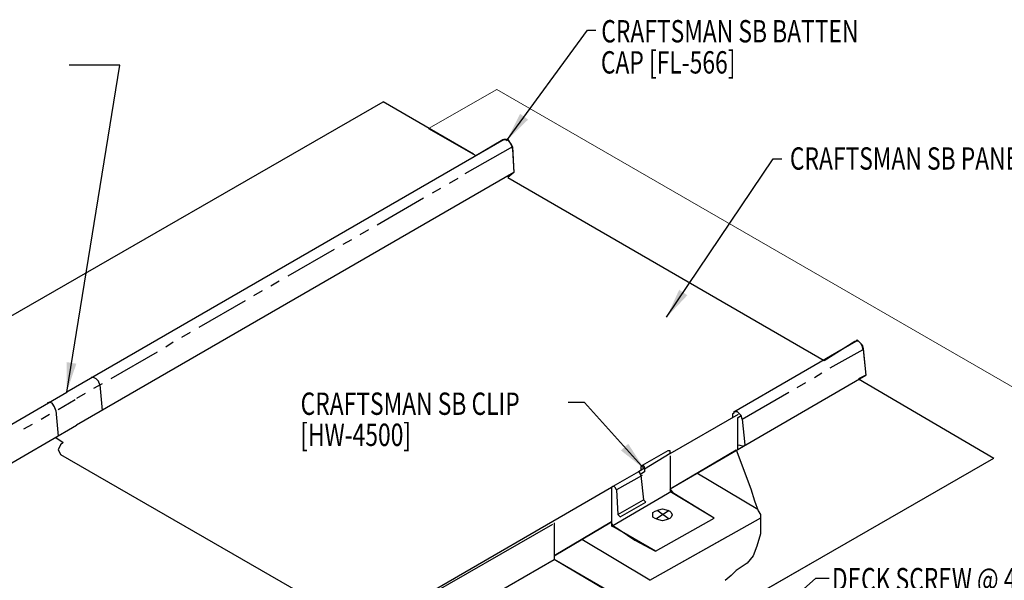
# Model space of a CAD drawing. Units: inches. Extents: x 4.5 to 43.1, y 9.6 to 67.1.
# Drawn here: x 18.3 to 34.8, y 24.9 to 34.3 of the extents above; entities that cross this region are included whole.
import ezdxf

# ---------------------------------------------------------------- set-up
doc = ezdxf.new("R2010")
doc.units = ezdxf.units.IN
doc.header["$MEASUREMENT"] = 0
for name, color, linetype in [('FASTENER', 9, 'Continuous'), ('HDWE', 7, 'Continuous'), ('PANEL', 11, 'Continuous'), ('STLA', 12, 'Continuous'), ('TEXT', 2, 'Continuous')]:
    doc.layers.add(name, color=color, linetype=linetype)
doc.styles.add('TEXT', font='SIMPLEX', dxfattribs={"width": 0.75, "height": 6})
doc.styles.add('TEXT1', font='ROMANS.shx', dxfattribs={"width": 0.75, "height": 0.375})
doc.dimstyles.new('DETAIL$7', dxfattribs={"dimscale": 4, "dimtxt": 6, "dimasz": 0.125, "dimexe": 0.0625, "dimexo": 0.125, "dimgap": 0.0625, "dimtad": 1, "dimdec": 5, "dimzin": 3, "dimdsep": 46, "dimlunit": 4, "dimtxsty": 'TEXT', "dimblk": 'ARCHTICK', "dimcen": 0.0625, "dimclrd": 7, "dimclre": 7, "dimclrt": 2, "dimadec": 0, "dimazin": 0, "dimtfac": 0.666667, "dimtdec": 5, "dimtmove": 0, "dimatfit": 3, "dimfxl": 0, "dimfrac": 2, "dimtolj": 1, "dimtzin": 3, "dimarcsym": 0})

# ---------------------------------------------------------------- blocks, each defined once
blk = doc.blocks.new('_ArchTick')
at = {"color": 0, "linetype": 'ByBlock', "const_width": 0.15}
blk.add_lwpolyline([(-0.5, -0.5), (0.5, 0.5)], dxfattribs=at)

msp = doc.modelspace()

# ---------------------------------------------------------------- linework, layer by layer
at = {"color": 251, "lineweight": 0}
for p, q in [((26.32594, 33.16952), (25.17819, 32.51366)), ((25.17819, 32.51366), (25.17819, 32.51366)), ((25.17819, 32.51366), (25.17819, 32.51366)), ((34.66762, 26.97987), (29.48225, 24.00801)), ((27.28923, 25.27874), (27.28923, 25.34022))]:
    msp.add_line(p, q, dxfattribs=at)
at = {"color": 7, "lineweight": 0}
for p, q in [((25.17819, 32.51366), (26.32594, 33.16952)), ((26.32594, 33.16952), (39.17664, 25.75013)), ((39.17664, 25.75013), (26.32594, 33.16952))]:
    msp.add_line(p, q, dxfattribs=at)
at = {"layer": 'FASTENER'}
for p, q in [((28.98418, 26.09246), (29.04567, 26.11296)), ((28.99457, 25.96388), (29.22002, 26.10735)), ((29.01507, 26.10735), (29.22002, 25.96388)), ((29.04567, 26.11296), (29.10715, 26.13345)), ((29.10715, 26.13345), (29.10715, 26.13345)), ((29.10715, 26.13345), (29.16864, 26.11296)), ((29.16864, 26.11296), (29.23013, 26.09246)), ((28.94319, 26.07197), (28.98418, 26.09246)), ((28.94319, 26.03097), (28.94319, 26.07197)), ((28.94319, 26.03097), (28.94319, 26.03097)), ((28.94319, 25.98998), (28.94319, 26.03097)), ((28.94319, 26.03097), (28.94319, 26.03097)), ((28.98418, 25.96949), (28.94319, 25.98998)), ((29.04567, 25.94899), (28.98418, 25.96949)), ((29.10715, 25.9285), (29.04567, 25.94899)), ((29.16864, 25.94899), (29.10715, 25.9285)), ((29.23013, 25.96949), (29.16864, 25.94899)), ((29.23013, 26.09246), (29.25062, 26.07197)), ((29.25062, 25.98998), (29.23013, 25.96949)), ((29.25062, 26.07197), (29.27112, 26.03097)), ((29.27112, 26.03097), (29.25062, 25.98998)), ((29.27112, 26.03097), (29.27112, 26.03097)), ((29.10715, 25.9285), (29.10715, 25.9285))]:
    msp.add_line(p, q, dxfattribs=at)
at = {"layer": 'HDWE', "color": 5}
for p, q in [((29.19531, 27.10284), (28.76491, 26.85689)), ((29.2363, 27.10284), (29.19531, 27.10284)), ((29.2363, 27.06185), (29.2363, 27.10284)), ((29.2363, 27.10284), (29.2363, 27.10284)), ((29.2363, 27.06185), (28.8059, 26.79541)), ((29.2363, 27.06185), (29.2363, 27.06185)), ((29.2363, 27.02086), (29.2363, 26.42649)), ((28.8059, 26.8159), (28.70342, 26.75441)), ((28.76491, 26.85689), (28.74441, 26.8364)), ((28.74441, 26.8364), (28.74441, 26.77491)), ((28.7854, 26.85689), (28.76491, 26.85689)), ((28.8059, 26.8364), (28.7854, 26.85689)), ((28.7854, 26.85689), (28.7854, 26.85689)), ((28.8059, 26.79541), (28.8059, 26.8364)), ((28.8059, 26.79541), (28.8059, 26.75441)), ((28.8059, 26.79541), (28.8059, 26.79541)), ((28.70342, 26.75441), (28.27301, 26.50847)), ((28.76491, 26.69293), (28.3345, 26.44698)), ((28.72392, 26.73392), (28.70342, 26.75441)), ((28.70342, 26.75441), (28.70342, 26.75441)), ((28.74441, 26.69293), (28.72392, 26.73392)), ((28.72392, 26.73392), (28.72392, 26.73392)), ((28.8059, 26.75441), (28.74441, 26.71342)), ((28.74441, 26.69293), (28.74441, 26.69293)), ((28.74441, 26.69293), (28.7854, 26.28302)), ((28.27301, 26.50847), (28.25252, 26.48797)), ((28.25252, 26.48797), (28.25252, 25.83212)), ((28.29351, 26.50847), (28.27301, 26.50847)), ((28.314, 26.48797), (28.29351, 26.50847)), ((28.29351, 26.50847), (28.29351, 26.50847)), ((28.3345, 26.44698), (28.314, 26.48797)), ((28.3345, 26.44698), (28.355, 26.03707)), ((28.3345, 26.44698), (28.3345, 26.44698)), ((29.29779, 26.3855), (29.2363, 26.46748)), ((28.27301, 25.85261), (29.2568, 26.42649)), ((28.355, 26.03707), (28.7854, 26.28302)), ((28.82639, 26.24203), (28.7854, 26.28302)), ((29.2363, 26.42649), (29.2363, 26.42649)), ((29.2363, 26.42649), (29.2568, 26.40599)), ((29.97414, 25.97558), (29.2568, 26.40599)), ((29.97414, 25.97558), (29.29779, 26.3855)), ((28.39599, 25.99608), (28.82639, 26.24203)), ((28.39599, 25.99608), (28.355, 26.03707)), ((28.99036, 25.4222), (29.97414, 25.97558)), ((28.99036, 25.4222), (29.97414, 25.97558)), ((28.25252, 25.9141), (28.25252, 25.9141)), ((28.25252, 25.9141), (28.25252, 25.9141)), ((28.25252, 25.9141), (28.25252, 25.8936)), ((28.25252, 25.8936), (28.27301, 25.85261)), ((28.25252, 25.85261), (28.25252, 25.85261)), ((28.25252, 25.85261), (28.27301, 25.83212)), ((28.27301, 25.85261), (28.27301, 25.85261)), ((28.27301, 25.85261), (28.39599, 25.77063)), ((28.99036, 25.4222), (28.27301, 25.83212)), ((28.39599, 25.77063), (28.64193, 25.60666)), ((28.64193, 25.60666), (28.99036, 25.4222))]:
    msp.add_line(p, q, dxfattribs=at)
at = {"layer": 'PANEL'}
for p, q in [((16.77501, 28.55802), (24.41985, 32.96457)), ((25.93652, 32.08326), (24.41985, 32.96457)), ((25.17819, 32.51366), (25.97751, 32.06276)), ((26.44891, 32.3292), (19.1115, 28.08663)), ((25.97751, 32.06276), (26.42841, 32.3292)), ((26.42841, 32.3292), (26.42841, 32.3292)), ((26.42841, 32.3292), (26.4694, 32.3292)), ((26.4899, 32.3292), (26.44891, 32.3292)), ((26.4694, 32.3292), (26.5104, 32.3292)), ((26.53089, 32.30871), (26.4899, 32.3292)), ((26.5104, 32.3292), (26.53089, 32.30871)), ((26.53089, 32.30871), (26.53089, 32.30871)), ((26.53089, 32.30871), (26.57188, 32.22673)), ((26.57188, 32.24722), (26.53089, 32.30871)), ((26.53089, 32.30871), (26.53089, 32.30871)), ((26.59238, 32.20623), (26.57188, 32.24722)), ((26.57188, 32.22673), (26.59238, 32.16524)), ((26.59238, 32.20623), (25.79305, 31.75533)), ((26.59238, 32.20623), (26.61287, 31.77582)), ((26.59238, 32.20623), (26.59238, 32.20623)), ((26.59238, 32.16524), (26.59238, 32.16524)), ((26.59238, 32.16524), (26.61287, 31.77582)), ((26.61287, 31.77582), (19.27547, 27.53325)), ((26.61287, 31.77582), (26.5104, 31.69384)), ((25.67008, 31.67335), (25.52661, 31.59136)), ((26.5104, 31.69384), (31.81874, 28.61951)), ((26.5104, 31.69384), (31.81874, 28.61951)), ((25.38314, 31.50938), (25.23967, 31.4274)), ((25.0962, 31.34542), (24.31737, 30.89452)), ((24.1739, 30.81253), (24.03043, 30.73055)), ((23.88697, 30.64857), (23.7435, 30.56659)), ((23.60003, 30.4846), (22.8212, 30.0337)), ((22.67773, 29.95172), (22.53426, 29.86974)), ((22.39079, 29.78776), (22.24732, 29.70577)), ((22.10385, 29.62379), (21.32502, 29.17289)), ((21.18155, 29.09091), (21.03808, 29.00893)), ((20.89462, 28.92694), (20.77164, 28.84496)), ((30.30207, 27.7587), (32.35163, 28.94744)), ((31.81874, 28.61951), (32.33113, 28.94744)), ((32.33113, 28.94744), (32.33113, 28.94744)), ((32.33113, 28.94744), (32.35163, 28.94744)), ((32.35163, 28.94744), (32.37212, 28.96793)), ((32.39262, 28.94744), (32.35163, 28.94744)), ((32.37212, 28.96793), (32.39262, 28.94744)), ((32.39262, 28.94744), (32.39262, 28.94744)), ((32.39262, 28.94744), (32.4541, 28.88595)), ((32.43361, 28.90645), (32.39262, 28.94744)), ((20.62817, 28.76298), (19.84934, 28.31208)), ((31.92122, 28.49654), (32.4746, 28.80397)), ((32.4541, 28.86546), (32.43361, 28.90645)), ((32.43361, 28.90645), (32.43361, 28.90645)), ((32.4541, 28.88595), (32.4746, 28.82447)), ((32.4746, 28.80397), (32.4541, 28.86546)), ((32.4746, 28.82447), (32.4746, 28.82447)), ((32.4746, 28.82447), (32.51559, 28.37356)), ((32.4746, 28.80397), (32.51559, 28.37356)), ((32.4746, 28.80397), (32.4746, 28.80397)), ((31.65478, 28.33257), (31.77775, 28.41455)), ((19.5624, 28.33257), (19.52141, 28.33257)), ((19.6034, 28.31208), (19.5624, 28.33257)), ((19.64439, 28.27109), (19.6034, 28.31208)), ((19.6034, 28.31208), (19.6034, 28.31208)), ((19.66488, 28.2096), (19.64439, 28.27109)), ((30.46604, 27.18482), (32.51559, 28.37356)), ((31.36784, 28.16861), (31.51131, 28.25059)), ((32.51559, 28.37356), (32.39262, 28.31208)), ((32.39262, 28.31208), (34.66762, 26.97987)), ((32.39262, 28.31208), (34.66762, 26.97987)), ((11.38468, 23.5981), (19.1115, 28.08663)), ((19.70587, 28.23009), (19.5624, 28.14811)), ((19.66488, 28.2096), (19.70587, 27.77919)), ((19.66488, 28.2096), (19.66488, 28.2096)), ((30.44554, 27.63572), (31.22437, 28.08663)), ((18.82456, 27.92266), (18.78357, 27.90217)), ((18.86556, 27.90217), (18.82456, 27.92266)), ((18.96803, 27.79969), (19.25497, 27.96365)), ((19.41894, 28.06613), (19.27547, 27.98415)), ((18.90655, 27.84068), (18.86556, 27.90217)), ((18.86556, 27.90217), (18.86556, 27.90217)), ((18.92704, 27.77919), (18.90655, 27.84068)), ((18.92704, 27.77919), (18.96803, 27.34879)), ((18.92704, 27.77919), (18.92704, 27.77919)), ((30.34306, 27.7587), (30.30207, 27.7587)), ((30.30207, 27.7587), (30.30207, 27.7382)), ((30.36356, 27.7587), (30.34306, 27.7587)), ((30.42505, 27.69721), (30.36356, 27.7587)), ((30.36356, 27.7587), (30.36356, 27.7587)), ((18.6811, 27.63572), (18.82456, 27.71771)), ((29.2363, 27.06185), (30.38405, 27.71771)), ((30.30207, 27.7382), (30.28158, 27.71771)), ((30.28158, 27.71771), (30.28158, 27.65622)), ((30.36356, 27.65622), (30.42505, 27.69721)), ((30.36356, 27.65622), (30.36356, 27.12333)), ((30.44554, 27.63572), (30.42505, 27.69721)), ((30.44554, 27.63572), (30.48653, 27.20532)), ((30.44554, 27.63572), (30.44554, 27.63572)), ((11.54865, 23.04472), (19.27547, 27.53325)), ((18.39416, 27.47176), (18.53763, 27.55374)), ((18.92704, 27.32829), (19.05002, 27.24631)), ((19.00902, 27.20532), (18.96803, 27.12333)), ((18.96803, 27.12333), (18.96803, 27.12333)), ((18.96803, 27.12333), (18.98853, 27.08234)), ((19.05002, 27.24631), (19.00902, 27.20532)), ((19.05002, 27.24631), (19.05002, 27.24631)), ((29.2363, 26.46748), (30.46604, 27.18482)), ((29.2363, 26.46748), (30.34306, 27.12333)), ((30.34306, 27.12333), (30.58901, 26.46748)), ((30.34306, 27.12333), (30.34306, 27.12333)), ((30.34306, 27.12333), (30.34306, 27.12333)), ((30.38405, 27.20532), (30.46604, 27.18482)), ((30.46604, 27.18482), (30.48653, 27.20532)), ((30.46604, 27.18482), (30.46604, 27.18482)), ((18.98853, 27.08234), (19.00902, 27.04135)), ((19.00902, 27.04135), (24.13291, 24.08999)), ((27.10477, 22.63481), (34.66762, 26.97987)), ((28.25252, 26.48797), (24.85026, 24.5204)), ((30.58901, 26.46748), (30.6505, 26.26252)), ((30.6505, 26.26252), (30.71198, 26.09856)), ((30.71198, 26.09856), (30.71198, 26.09856)), ((30.71198, 26.09856), (30.75297, 26.03707)), ((30.75297, 26.03707), (30.75297, 25.93459)), ((30.75297, 25.93459), (30.75297, 25.83212)), ((24.87075, 24.4999), (27.26873, 25.87311)), ((27.28923, 25.34022), (28.25252, 25.9141)), ((28.25252, 25.9141), (27.28923, 25.34022)), ((27.28923, 25.8936), (27.28923, 25.27874)), ((30.75297, 25.83212), (30.75297, 25.70914)), ((30.75297, 25.70914), (30.69149, 25.50419)), ((30.75297, 25.70914), (30.75297, 25.70914)), ((30.69149, 25.50419), (30.63, 25.34022)), ((22.61624, 22.59382), (27.28923, 25.27874)), ((29.09283, 24.21297), (27.28923, 25.27874)), ((29.13383, 24.21297), (27.28923, 25.27874)), ((30.63, 25.34022), (30.52752, 25.21725)), ((30.63, 25.34022), (30.63, 25.34022)), ((30.52752, 25.21725), (30.34306, 25.09428)), ((30.26108, 25.01229), (30.1586, 24.93031)), ((30.34306, 25.09428), (30.26108, 25.01229)), ((30.26108, 25.01229), (30.26108, 25.01229)), ((30.34306, 25.09428), (30.34306, 25.09428))]:
    msp.add_line(p, q, dxfattribs=at)
at = {"layer": 'STLA'}
for p, q in [((30.7046, 26.11826), (29.68218, 26.7317)), ((28.89189, 24.93172), (30.75628, 25.98044)), ((28.89189, 24.93172), (27.75178, 25.61579)), ((29.21286, 25.11227), (30.19665, 25.66565))]:
    msp.add_line(p, q, dxfattribs=at)

# ---------------------------------------------------------------- texts
at = {"layer": 'TEXT', "style": 'TEXT1', "width": 0.75}
for s, p in [('CRAFTSMAN SB BATTEN', (28.07915, 33.95933)), ('CAP [FL-566]', (28.07242, 33.43724)), ('CRAFTSMAN SB PANEL', (31.24324, 31.82371)), ('CRAFTSMAN SB CLIP', (23.03519, 27.70775)), ('[HW-4500]', (23.02846, 27.18567)), ('DECK SCREW @ 4" 0.C.', (31.94776, 24.7635))]:
    msp.add_text(s, height=0.375, dxfattribs=at).set_placement(p)

# ---------------------------------------------------------------- leaders
for points in [[(26.49006, 32.30833), (27.84624, 34.16609), (27.98994, 34.16609)], [(19.1115, 28.08663), (20.00239, 33.57688), (19.15033, 33.57688)], [(29.17547, 29.34668), (30.96275, 32.00319), (31.10645, 32.00319)], [(28.8059, 26.79541), (27.79543, 27.91313), (27.52595, 27.91313)], [(29.35186, 22.89741), (31.67781, 24.96702), (31.90021, 24.96702)]]:
    msp.add_leader(points, dimstyle='DETAIL$7', override={"dimgap": 0.0625, "dimtad": 0})

doc.saveas('drawing.dxf')
